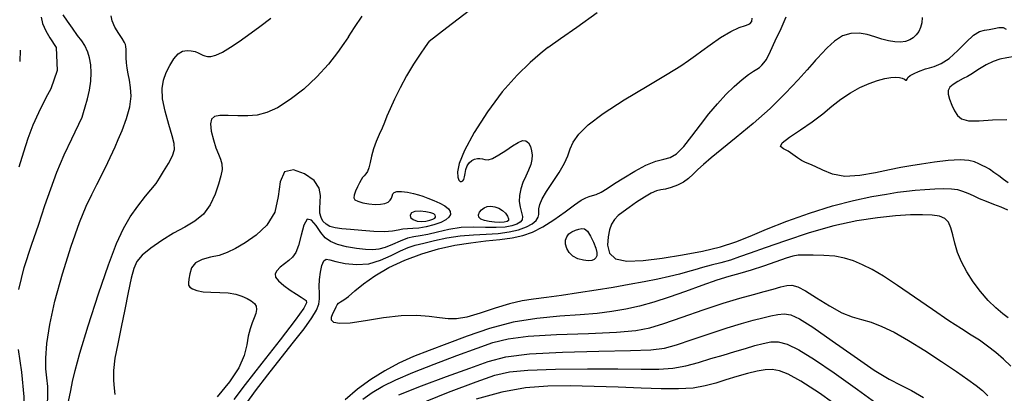
# Model space of a CAD drawing. Extents: x 354073 to 357273, y 1024435 to 1027593.
# Drawn here: x 356461 to 356715, y 1025020 to 1025116 of the extents above; entities that cross this region are included whole.
import ezdxf

# ---------------------------------------------------------------- set-up
doc = ezdxf.new("R2010")
doc.units = 0
doc.header["$LTSCALE"] = 25
doc.header["$MEASUREMENT"] = 0
doc.layers.add('INDEX', color=1, linetype='CONTINUOUS')
doc.layers.add('INTER', color=33, linetype='CONTINUOUS')

msp = doc.modelspace()

# ---------------------------------------------------------------- linework, layer by layer
at = {"layer": 'INDEX', "linetype": 'CONTINUOUS', "flags": 128}
for points in [[(356520.97, 1025112.94), (356523.2, 1025114.62), (356526.05, 1025116.77)], [(356653.82, 1025106.12), (356654.82, 1025108.21), (356656.08, 1025110.87), (356657.57, 1025114.11), (356658.88, 1025117.12)], [(356496.47, 1025074.12), (356497.32, 1025075.46), (356498.38, 1025077.16), (356499.63, 1025079.27), (356500.66, 1025081.27), (356501.18, 1025082.85), (356501.16, 1025084.38), (356500.65, 1025086.43), (356499.76, 1025089.35), (356498.79, 1025092.74), (356498.11, 1025095.98), (356498, 1025098.61), (356498.39, 1025100.76), (356499.1, 1025102.69), (356500.01, 1025104.58), (356501.04, 1025106.28), (356502.16, 1025107.55), (356503.32, 1025108.23), (356504.47, 1025108.43), (356505.55, 1025108.34), (356506.51, 1025108.11), (356507.32, 1025107.82), (356507.99, 1025107.5), (356508.53, 1025107.21), (356509.05, 1025106.99), (356509.69, 1025106.87), (356510.6, 1025106.9), (356511.85, 1025107.23), (356513.55, 1025108), (356515.68, 1025109.28), (356517.86, 1025110.74), (356520.97, 1025112.94)], [(356716.08, 1025039.45), (356714.7, 1025040.49), (356712.94, 1025042.03), (356710.99, 1025043.97), (356709.01, 1025046.25), (356707.12, 1025048.75), (356705.46, 1025051.33), (356704.11, 1025053.88), (356703.07, 1025056.35), (356702.32, 1025058.68), (356701.8, 1025060.84), (356701.33, 1025062.7), (356700.72, 1025064.14), (356699.77, 1025065.1), (356698.39, 1025065.65), (356696.5, 1025065.93), (356694.02, 1025066.05), (356690.89, 1025066), (356687.04, 1025065.76), (356682.43, 1025065.27), (356677.13, 1025064.44), (356671.2, 1025063.15), (356664.84, 1025061.36), (356658.67, 1025059.36), (356653.43, 1025057.53), (356649.64, 1025056.15), (356646.88, 1025055.15), (356644.52, 1025054.37), (356642.07, 1025053.67), (356639.59, 1025053.01), (356637.31, 1025052.41), (356635.33, 1025051.85), (356633.44, 1025051.3), (356631.35, 1025050.73), (356628.79, 1025050.11), (356625.77, 1025049.44), (356622.3, 1025048.74), (356618.45, 1025048.02), (356614.28, 1025047.3), (356609.87, 1025046.57), (356605.35, 1025045.88), (356600.98, 1025045.24), (356597.07, 1025044.71), (356593.79, 1025044.29), (356590.79, 1025043.81), (356587.58, 1025043.05), (356583.87, 1025041.91), (356580.01, 1025040.66), (356576.58, 1025039.66), (356573.93, 1025039.21), (356571.76, 1025039.2), (356569.56, 1025039.47), (356566.9, 1025039.81), (356563.64, 1025040.04), (356559.67, 1025039.95), (356555.07, 1025039.42), (356550.42, 1025038.7), (356546.47, 1025038.12), (356543.78, 1025037.97), (356542.27, 1025038.23), (356541.66, 1025038.82), (356541.68, 1025039.66), (356542.07, 1025040.61), (356542.53, 1025041.52), (356542.88, 1025042.26), (356543.15, 1025042.83), (356543.5, 1025043.26), (356544.03, 1025043.62), (356544.85, 1025044.12), (356546.04, 1025045), (356547.7, 1025046.42), (356549.93, 1025048.26), (356552.84, 1025050.32), (356556.48, 1025052.4), (356560.63, 1025054.34), (356564.98, 1025056), (356569.29, 1025057.27), (356573.5, 1025058.18), (356577.58, 1025058.83), (356581.48, 1025059.31), (356585.1, 1025059.7), (356588.29, 1025060.12), (356591.02, 1025060.68), (356593.52, 1025061.55), (356596.12, 1025062.89), (356599.02, 1025064.77), (356601.91, 1025066.83), (356604.36, 1025068.62), (356606.06, 1025069.78), (356607.2, 1025070.41), (356608.06, 1025070.74), (356608.93, 1025070.98), (356609.93, 1025071.29), (356611.16, 1025071.86), (356612.71, 1025072.8), (356614.64, 1025074.08), (356617.02, 1025075.6), (356619.83, 1025077.26), (356622.73, 1025078.79), (356625.32, 1025079.88), (356627.31, 1025080.39), (356628.94, 1025080.79), (356630.57, 1025081.73), (356632.46, 1025083.68), (356634.58, 1025086.34), (356636.79, 1025089.27), (356638.97, 1025092.08), (356641.14, 1025094.67), (356643.31, 1025097.04), (356645.49, 1025099.16), (356647.52, 1025100.93), (356649.21, 1025102.25), (356650.45, 1025103.07), (356651.34, 1025103.57), (356652.02, 1025104.02), (356652.63, 1025104.6), (356653.15, 1025105.22), (356653.82, 1025106.12)], [(356460.75, 1024978.23), (356462.09, 1024979.66), (356463.6, 1024982.28), (356465.38, 1024986.58), (356467.25, 1024991.92), (356468.94, 1024997.41), (356470.27, 1025002.3), (356471.31, 1025006.64), (356472.21, 1025010.62), (356473.08, 1025014.41), (356473.87, 1025017.84), (356474.49, 1025020.7), (356474.93, 1025023.03), (356475.57, 1025025.84), (356476.83, 1025030.38), (356478.99, 1025037.42), (356481.64, 1025045.62), (356484.22, 1025053.16), (356486.29, 1025058.65), (356488.04, 1025062.47), (356489.8, 1025065.47), (356491.79, 1025068.29), (356493.74, 1025070.8), (356496.47, 1025074.12)], [(356674.18, 1025015.23), (356667.47, 1025020.02), (356662.68, 1025023.15), (356659.42, 1025024.92), (356657.12, 1025025.79), (356655.24, 1025026.12), (356653.44, 1025026.06), (356651.4, 1025025.69), (356648.9, 1025025.1), (356646.13, 1025024.35), (356643.35, 1025023.51), (356640.71, 1025022.65), (356638.01, 1025021.89), (356634.92, 1025021.36), (356631.17, 1025021.15), (356626.7, 1025021.18), (356621.49, 1025021.35), (356615.6, 1025021.58), (356609.37, 1025021.78), (356603.23, 1025021.89), (356597.44, 1025021.83), (356591.73, 1025021.37), (356585.63, 1025020.28), (356578.96, 1025018.45)]]:
    msp.add_lwpolyline(points, dxfattribs=at)
at = {"layer": 'INTER', "linetype": 'CONTINUOUS', "flags": 128}
for points in [[(356478.11, 1025109.73), (356477.29, 1025110.86), (356476.25, 1025112.3), (356474.94, 1025114.13), (356473.63, 1025115.99), (356472.54, 1025117.58)], [(356488.36, 1025110.5), (356487.69, 1025111.52), (356486.84, 1025112.82), (356485.88, 1025114.45), (356485.15, 1025116.06), (356484.92, 1025117.38)], [(356546.05, 1025111.97), (356547.59, 1025114.3), (356549.62, 1025117.3)], [(356566.88, 1025110.84), (356571.44, 1025114.37), (356577.22, 1025118.84)], [(356597.41, 1025109.18), (356600.72, 1025111.46), (356604.94, 1025114.39), (356610.2, 1025118.17)], [(356757.59, 1025117.27), (356753.74, 1025114.95), (356750.03, 1025113.13), (356746.34, 1025111.77), (356742.42, 1025110.71), (356738.17, 1025109.82), (356734.02, 1025109.12), (356730.56, 1025108.61), (356728.16, 1025108.31), (356726.41, 1025108.12), (356724.68, 1025107.91), (356722.51, 1025107.6), (356720.08, 1025107.22), (356717.74, 1025106.85), (356715.73, 1025106.54), (356713.96, 1025106.16), (356712.23, 1025105.56), (356710.43, 1025104.67), (356708.75, 1025103.67), (356706.47, 1025102.19)], [(356466.84, 1025116.98), (356467.21, 1025115.34), (356468.04, 1025113.48), (356469.09, 1025111.68), (356470.73, 1025109.18)], [(356635.47, 1025107.11), (356637.13, 1025108.35), (356639.25, 1025109.9), (356641.92, 1025111.74), (356644.59, 1025113.34), (356646.8, 1025114.31), (356648.44, 1025114.84), (356649.52, 1025115.27), (356650.06, 1025115.89), (356650.09, 1025116.74)], [(356693.93, 1025116.9), (356693.82, 1025115.58), (356693.54, 1025114.37), (356693.06, 1025113.33), (356692.41, 1025112.44), (356691.64, 1025111.71), (356690.72, 1025111.14), (356689.63, 1025110.76), (356688.35, 1025110.57), (356686.89, 1025110.6), (356685.29, 1025110.87), (356683.56, 1025111.37), (356681.72, 1025111.97), (356679.76, 1025112.53), (356677.7, 1025112.87), (356675.58, 1025112.81), (356673.43, 1025112.15), (356671.32, 1025110.8), (356669.43, 1025109.12), (356667.95, 1025107.58), (356667, 1025106.54), (356666.48, 1025105.95), (356666.07, 1025105.45)], [(356694.82, 1025103.67), (356695.8, 1025103.92), (356697.07, 1025104.28), (356698.83, 1025105.02), (356700.9, 1025106.36), (356703.11, 1025108.37), (356705.27, 1025110.58), (356707.18, 1025112.38), (356708.7, 1025113.33), (356709.97, 1025113.67), (356711.18, 1025113.82), (356712.46, 1025114.08), (356713.71, 1025114.34), (356714.8, 1025114.35), (356715.6, 1025113.95)], [(356477.42, 1025091.23), (356477.78, 1025092.39), (356478.22, 1025093.89), (356478.77, 1025095.9), (356479.28, 1025098.17), (356479.63, 1025100.47), (356479.77, 1025102.68), (356479.66, 1025104.73), (356479.31, 1025106.51), (356478.85, 1025107.95), (356478.11, 1025109.73)], [(356546.05, 1025111.97), (356544.83, 1025110.19), (356543.21, 1025107.9), (356540.88, 1025104.89), (356537.94, 1025101.6), (356534.55, 1025098.46), (356531.03, 1025095.74), (356527.76, 1025093.66), (356524.99, 1025092.38), (356522.55, 1025091.75), (356520.14, 1025091.55), (356517.56, 1025091.58), (356515.05, 1025091.66), (356512.94, 1025091.64), (356511.51, 1025091.38), (356510.72, 1025090.71), (356510.49, 1025089.46), (356510.71, 1025087.56), (356511.23, 1025085.35), (356511.89, 1025083.28), (356512.55, 1025081.66), (356513.1, 1025080.37), (356513.44, 1025079.15), (356513.47, 1025077.75), (356513.19, 1025076.04), (356512.6, 1025073.91), (356511.68, 1025071.34), (356510.39, 1025068.64), (356508.66, 1025066.23), (356506.45, 1025064.38), (356503.84, 1025062.87), (356500.95, 1025061.31), (356497.94, 1025059.44), (356495.14, 1025057.44), (356492.92, 1025055.58), (356491.53, 1025053.98), (356490.7, 1025052.21), (356490.05, 1025049.68), (356489.28, 1025046.01), (356488.39, 1025041.59), (356487.46, 1025037.01), (356486.57, 1025032.77), (356485.86, 1025029.04), (356485.47, 1025025.89), (356485.46, 1025023.34), (356485.65, 1025021.31), (356485.8, 1025019.66)], [(356485.94, 1025083.58), (356486.73, 1025085.43), (356487.71, 1025087.81), (356488.83, 1025090.84), (356489.69, 1025093.92), (356490.01, 1025096.6), (356489.9, 1025098.84), (356489.58, 1025100.75), (356489.26, 1025102.4), (356489, 1025103.88), (356488.83, 1025105.24), (356488.76, 1025106.53), (356488.76, 1025107.69), (356488.74, 1025108.67), (356488.66, 1025109.41), (356488.55, 1025109.93), (356488.36, 1025110.5)], [(356566.88, 1025110.84), (356565.86, 1025109.37), (356564.55, 1025107.47), (356562.84, 1025104.88), (356561.02, 1025101.9), (356559.35, 1025098.82), (356557.93, 1025095.89), (356556.8, 1025093.38), (356555.99, 1025091.44), (356555.36, 1025089.87), (356554.73, 1025088.38), (356553.97, 1025086.71), (356553.17, 1025084.9), (356552.48, 1025083.02), (356551.99, 1025081.18), (356551.64, 1025079.5), (356551.32, 1025078.14), (356550.93, 1025077.2), (356550.5, 1025076.58), (356550.08, 1025076.1), (356549.7, 1025075.63), (356549.31, 1025075.06), (356548.87, 1025074.28), (356548.35, 1025073.24), (356547.85, 1025072.11), (356547.5, 1025071.11), (356547.43, 1025070.39), (356547.74, 1025069.9), (356548.51, 1025069.52), (356549.79, 1025069.16), (356551.35, 1025068.87), (356552.94, 1025068.72), (356554.32, 1025068.75), (356555.44, 1025068.96), (356556.28, 1025069.31), (356556.83, 1025069.78), (356557.16, 1025070.32), (356557.35, 1025070.88), (356557.49, 1025071.4), (356557.8, 1025071.81), (356558.49, 1025072.04), (356559.72, 1025072.04), (356561.25, 1025071.86), (356562.78, 1025071.56), (356564.07, 1025071.22), (356565.26, 1025070.81), (356566.53, 1025070.31), (356568.03, 1025069.71), (356569.58, 1025069.03), (356570.91, 1025068.31), (356571.83, 1025067.59), (356572.3, 1025066.88), (356572.35, 1025066.15), (356571.97, 1025065.42), (356571.15, 1025064.7), (356569.85, 1025064.02), (356568.09, 1025063.41), (356566.12, 1025062.91), (356564.22, 1025062.59), (356562.63, 1025062.47), (356561.29, 1025062.44), (356560.09, 1025062.35), (356558.87, 1025062.1), (356557.39, 1025061.8), (356555.34, 1025061.63), (356552.58, 1025061.71), (356549.48, 1025061.95), (356546.59, 1025062.22), (356544.31, 1025062.45), (356542.6, 1025062.69), (356541.29, 1025063.04), (356540.27, 1025063.6), (356539.49, 1025064.36), (356538.98, 1025065.31), (356538.72, 1025066.44), (356538.67, 1025067.76), (356538.75, 1025069.29), (356538.82, 1025071.02), (356538.47, 1025072.9), (356537.2, 1025074.84), (356534.76, 1025076.64), (356531.89, 1025077.66), (356529.58, 1025077.12), (356528.49, 1025074.55), (356527.96, 1025070.73), (356527.04, 1025066.71), (356525, 1025063.37), (356522.24, 1025060.77), (356519.4, 1025058.8), (356516.96, 1025057.34), (356514.81, 1025056.29), (356512.7, 1025055.57), (356510.46, 1025055.07), (356508.33, 1025054.52), (356506.64, 1025053.67), (356505.62, 1025052.34), (356505.13, 1025050.81), (356504.91, 1025049.43), (356504.8, 1025048.49), (356504.84, 1025047.88), (356505.16, 1025047.41), (356505.86, 1025046.93), (356506.99, 1025046.49), (356508.58, 1025046.18), (356510.62, 1025046.06), (356512.88, 1025046.01), (356515.08, 1025045.88), (356516.99, 1025045.55), (356518.6, 1025045.05), (356519.93, 1025044.46), (356521.02, 1025043.84), (356521.82, 1025043.17), (356522.28, 1025042.43), (356522.39, 1025041.57), (356522.19, 1025040.59), (356521.78, 1025039.46), (356521.25, 1025038.15), (356520.69, 1025036.61), (356520.22, 1025034.74), (356519.85, 1025032.48), (356519.19, 1025029.77), (356517.8, 1025026.59), (356515.37, 1025022.94), (356512.22, 1025019.09)], [(356461.44, 1025105.58), (356461.51, 1025108.49)], [(356470.73, 1025109.18), (356470.98, 1025103.21), (356469.34, 1025098.49)], [(356597.41, 1025109.18), (356595.46, 1025107.51), (356592.92, 1025105.3), (356589.51, 1025102.02), (356585.68, 1025097.71), (356581.86, 1025092.55), (356578.47, 1025087.24), (356575.95, 1025082.59), (356574.6, 1025079.26), (356574.16, 1025077.1), (356574.25, 1025075.78), (356574.53, 1025075), (356574.88, 1025074.64), (356575.23, 1025074.58), (356575.54, 1025074.76), (356575.8, 1025075.16), (356575.99, 1025075.81), (356576.15, 1025076.7), (356576.35, 1025077.7), (356576.68, 1025078.65), (356577.2, 1025079.42), (356577.86, 1025080), (356578.58, 1025080.38), (356579.28, 1025080.56), (356579.96, 1025080.58), (356580.6, 1025080.46), (356581.24, 1025080.29), (356582.03, 1025080.25), (356583.17, 1025080.59), (356584.78, 1025081.46), (356586.62, 1025082.64), (356588.38, 1025083.8), (356589.81, 1025084.69), (356590.92, 1025085.16), (356591.78, 1025085.13), (356592.45, 1025084.57), (356592.95, 1025083.62), (356593.27, 1025082.51), (356593.42, 1025081.4), (356593.36, 1025080.26), (356593.05, 1025079), (356592.48, 1025077.58), (356591.76, 1025076.02), (356591.04, 1025074.37), (356590.47, 1025072.69), (356590.12, 1025071.03), (356590.05, 1025069.44), (356590.3, 1025067.97), (356590.67, 1025066.66), (356590.9, 1025065.58), (356590.8, 1025064.75), (356590.32, 1025064.11), (356589.44, 1025063.6), (356588.15, 1025063.17), (356586.41, 1025062.85), (356584.17, 1025062.72), (356581.41, 1025062.79), (356578.31, 1025062.88), (356575.07, 1025062.76), (356571.9, 1025062.27), (356568.97, 1025061.59), (356566.49, 1025060.99), (356564.55, 1025060.64), (356562.91, 1025060.38), (356561.26, 1025059.97), (356559.36, 1025059.23), (356557.37, 1025058.35), (356555.5, 1025057.59), (356553.91, 1025057.15), (356552.35, 1025057.01), (356550.48, 1025057.11), (356548.11, 1025057.38), (356545.53, 1025057.81), (356543.19, 1025058.38), (356541.43, 1025059.11), (356540.08, 1025060.1), (356538.91, 1025061.5), (356537.69, 1025063.25), (356536.49, 1025064.67), (356535.43, 1025064.88), (356534.58, 1025063.33), (356533.87, 1025060.74), (356533.21, 1025058.13), (356532.49, 1025056.31), (356531.66, 1025055.14), (356530.69, 1025054.26), (356529.57, 1025053.39), (356528.48, 1025052.49), (356527.62, 1025051.62), (356527.18, 1025050.8), (356527.27, 1025049.95), (356528, 1025048.97), (356529.37, 1025047.8), (356531.06, 1025046.6), (356532.67, 1025045.56), (356533.88, 1025044.82), (356534.67, 1025044.31), (356535.15, 1025043.9), (356535.27, 1025043.33), (356534.54, 1025041.93), (356532.36, 1025038.9), (356528.43, 1025033.8), (356523.7, 1025027.76), (356519.42, 1025022.27), (356516.49, 1025018.41)], [(356519.67, 1025017.24), (356522.07, 1025020.59), (356525.26, 1025024.76), (356528.7, 1025029.15), (356531.89, 1025033.18), (356534.6, 1025036.65), (356536.63, 1025039.43), (356537.85, 1025041.46), (356538.42, 1025042.99), (356538.6, 1025044.37), (356538.58, 1025045.86), (356538.52, 1025047.51), (356538.57, 1025049.33), (356538.82, 1025051.25), (356539.23, 1025052.98), (356539.74, 1025054.18), (356540.34, 1025054.6), (356541.28, 1025054.43), (356542.83, 1025053.95), (356545.2, 1025053.45), (356548.13, 1025053.18), (356551.27, 1025053.41), (356554.3, 1025054.29), (356557.06, 1025055.53), (356559.45, 1025056.72), (356561.41, 1025057.56), (356563.28, 1025058.17), (356565.45, 1025058.73), (356568.22, 1025059.4), (356571.43, 1025060.07), (356574.85, 1025060.6), (356578.25, 1025060.88), (356581.52, 1025061.03), (356584.61, 1025061.23), (356587.44, 1025061.61), (356589.92, 1025062.18), (356591.94, 1025062.9), (356593.43, 1025063.74), (356594.42, 1025064.59), (356594.96, 1025065.39), (356595.13, 1025066.07), (356595.12, 1025066.75), (356595.15, 1025067.56), (356595.41, 1025068.66), (356596.02, 1025070.12), (356597.1, 1025072.03), (356598.64, 1025074.39), (356600.33, 1025076.93), (356601.74, 1025079.31), (356602.6, 1025081.28), (356603.2, 1025083.01), (356604, 1025084.77), (356605.42, 1025086.79), (356607.87, 1025089.22), (356611.73, 1025092.17), (356617.12, 1025095.66), (356623.03, 1025099.22), (356628.22, 1025102.3), (356631.72, 1025104.47), (356633.73, 1025105.81), (356635.47, 1025107.11)], [(356666.07, 1025105.45), (356664.3, 1025103.44), (356661.97, 1025100.84), (356658.71, 1025097.36), (356654.74, 1025093.46), (356650.35, 1025089.57), (356646.02, 1025085.98), (356642.28, 1025082.97), (356639.51, 1025080.7), (356637.54, 1025079.02), (356636.09, 1025077.68), (356634.87, 1025076.49), (356633.7, 1025075.42), (356632.41, 1025074.48), (356630.88, 1025073.68), (356629.27, 1025073.05), (356627.8, 1025072.64), (356626.6, 1025072.43), (356625.46, 1025072.19), (356624.1, 1025071.65), (356622.33, 1025070.6), (356620.34, 1025069.27), (356618.43, 1025067.94), (356616.85, 1025066.83), (356615.6, 1025065.86), (356614.63, 1025064.85), (356613.9, 1025063.65), (356613.37, 1025062.17), (356613, 1025060.35), (356612.85, 1025058.21), (356613.3, 1025056.15), (356614.85, 1025054.66), (356617.83, 1025054.08), (356621.98, 1025054.26), (356626.89, 1025054.88), (356632.15, 1025055.69), (356637.32, 1025056.64), (356641.99, 1025057.74), (356645.91, 1025059.02), (356649.61, 1025060.52), (356653.83, 1025062.3), (356659.06, 1025064.36), (356664.93, 1025066.48), (356670.84, 1025068.34), (356676.26, 1025069.74), (356680.95, 1025070.71), (356684.76, 1025071.37), (356687.62, 1025071.84), (356689.91, 1025072.16), (356692.12, 1025072.4), (356694.61, 1025072.59), (356697.19, 1025072.73), (356699.55, 1025072.79), (356701.46, 1025072.73), (356703.01, 1025072.53), (356704.36, 1025072.17), (356705.69, 1025071.65), (356707.08, 1025070.99), (356708.64, 1025070.27), (356710.4, 1025069.54), (356712.3, 1025068.8), (356714.19, 1025068.06), (356715.97, 1025067.34)], [(356716.14, 1025074.29), (356714.91, 1025075.13), (356713.66, 1025076.07), (356712.44, 1025076.98), (356711.32, 1025077.76), (356710.34, 1025078.32), (356709.43, 1025078.75), (356708.51, 1025079.17), (356707.44, 1025079.65), (356705.95, 1025080.05), (356703.74, 1025080.22), (356700.65, 1025080.01), (356697.12, 1025079.57), (356693.77, 1025079.08), (356690.99, 1025078.66), (356688.43, 1025078.23), (356685.51, 1025077.65), (356681.87, 1025076.84), (356677.86, 1025076.14), (356674.04, 1025075.94), (356670.85, 1025076.5), (356668.31, 1025077.51), (356666.38, 1025078.5), (356664.95, 1025079.13), (356663.85, 1025079.55), (356662.85, 1025080.03), (356661.79, 1025080.76), (356660.64, 1025081.62), (356659.4, 1025082.41), (356658.17, 1025083.01), (356657.46, 1025083.64), (356657.85, 1025084.6), (356659.73, 1025086.08), (356662.56, 1025087.97), (356665.61, 1025090.03), (356668.29, 1025092.09), (356670.67, 1025094.05), (356672.99, 1025095.86), (356675.43, 1025097.47), (356677.9, 1025098.84), (356680.26, 1025099.92), (356682.41, 1025100.71), (356684.28, 1025101.21), (356685.86, 1025101.48), (356687.12, 1025101.55), (356688.1, 1025101.47), (356688.82, 1025101.26), (356689.34, 1025101), (356689.69, 1025100.78), (356689.9, 1025100.75), (356690.04, 1025100.97), (356690.28, 1025101.4), (356690.85, 1025101.94), (356691.85, 1025102.5), (356693.02, 1025103), (356694.82, 1025103.67)], [(356706.47, 1025102.19), (356705.6, 1025101.73), (356704.49, 1025101.15), (356703.14, 1025100.41), (356701.91, 1025099.63), (356701.08, 1025098.91), (356700.67, 1025098.13), (356700.65, 1025097.14), (356700.99, 1025095.83), (356701.57, 1025094.34), (356702.26, 1025092.88), (356703.01, 1025091.65), (356704.11, 1025090.75), (356705.91, 1025090.29), (356708.66, 1025090.29), (356712.08, 1025090.51), (356715.77, 1025090.64)], [(356469.34, 1025098.49), (356468.52, 1025096.97), (356467.47, 1025095), (356466.12, 1025092.29), (356464.71, 1025089.13), (356463.45, 1025085.74), (356462.28, 1025082.15), (356461.12, 1025078.35)], [(356461.07, 1025046.75), (356462.48, 1025052.42), (356464.33, 1025058.2), (356466.21, 1025063.63), (356467.82, 1025068.39), (356469.3, 1025072.73), (356470.92, 1025077.02), (356472.82, 1025081.48), (356474.73, 1025085.62), (356477.42, 1025091.23)], [(356459.28, 1024987.1), (356461.39, 1024992), (356463.46, 1024997.27), (356465.29, 1025002.51), (356466.78, 1025007.48), (356467.84, 1025011.98), (356468.42, 1025015.84), (356468.61, 1025019.08), (356468.53, 1025021.76), (356468.3, 1025024.01), (356468.09, 1025026.27), (356468.04, 1025029.06), (356468.31, 1025032.83), (356469.05, 1025037.7), (356470.38, 1025043.75), (356472.34, 1025050.82), (356474.61, 1025057.98), (356476.76, 1025064.07), (356478.48, 1025068.3), (356479.89, 1025071.24), (356481.24, 1025073.82), (356482.68, 1025076.7), (356484.05, 1025079.56), (356485.94, 1025083.58)], [(356716.8, 1025026.99), (356714.93, 1025028.8), (356712.91, 1025030.55), (356710.81, 1025032.18), (356708.69, 1025033.66), (356706.55, 1025035.02), (356704.06, 1025036.58), (356700.83, 1025038.69), (356696.63, 1025041.58), (356691.98, 1025044.81), (356687.57, 1025047.83), (356683.95, 1025050.17), (356681.01, 1025051.89), (356678.52, 1025053.17), (356676.22, 1025054.15), (356673.91, 1025054.87), (356671.4, 1025055.33), (356668.61, 1025055.57), (356665.84, 1025055.64), (356663.54, 1025055.63), (356661.95, 1025055.58), (356660.6, 1025055.36), (356658.84, 1025054.84), (356656.21, 1025053.91), (356653.04, 1025052.79), (356649.84, 1025051.72), (356646.96, 1025050.88), (356644.14, 1025050.11), (356640.97, 1025049.14), (356637.14, 1025047.8), (356632.92, 1025046.25), (356628.68, 1025044.75), (356624.73, 1025043.49), (356621.04, 1025042.49), (356617.51, 1025041.7), (356613.98, 1025041.08), (356610.17, 1025040.6), (356605.75, 1025040.22), (356600.5, 1025039.87), (356594.65, 1025039.32), (356588.52, 1025038.33), (356582.43, 1025036.72), (356576.64, 1025034.76), (356571.38, 1025032.78), (356566.83, 1025031.05), (356562.8, 1025029.45), (356559.06, 1025027.76), (356555.4, 1025025.79), (356551.83, 1025023.55), (356548.4, 1025021.04), (356545.17, 1025018.34)], [(356549.74, 1025018.47), (356552.18, 1025020.17), (356554.93, 1025021.8), (356558.31, 1025023.5), (356562.68, 1025025.39), (356568.16, 1025027.55), (356574, 1025029.75), (356579.23, 1025031.67), (356583.28, 1025033.09), (356587.18, 1025034.06), (356592.35, 1025034.7), (356599.69, 1025035.13), (356607.9, 1025035.46), (356615.14, 1025035.77), (356620.12, 1025036.19), (356623.71, 1025036.87), (356627.35, 1025037.99), (356632.08, 1025039.63), (356637.46, 1025041.5), (356642.64, 1025043.22), (356646.95, 1025044.52), (356650.42, 1025045.46), (356653.23, 1025046.21), (356655.55, 1025046.89), (356657.47, 1025047.46), (356659.03, 1025047.83), (356660.37, 1025047.89), (356661.85, 1025047.47), (356663.88, 1025046.4), (356666.72, 1025044.62), (356670.01, 1025042.57), (356673.21, 1025040.79), (356675.93, 1025039.68), (356678.34, 1025038.99), (356680.78, 1025038.3), (356683.51, 1025037.26), (356686.69, 1025035.73), (356690.4, 1025033.65), (356694.63, 1025031.03), (356698.94, 1025028.2), (356702.77, 1025025.62), (356705.7, 1025023.58), (356707.86, 1025022.01), (356709.49, 1025020.69), (356710.87, 1025019.35)], [(356559.02, 1025019.62), (356564.85, 1025021.92), (356571.34, 1025024.32), (356577.31, 1025026.5), (356582.03, 1025028.18), (356586.63, 1025029.37), (356592.7, 1025030.14), (356601.2, 1025030.59), (356610.59, 1025030.84), (356618.72, 1025031.01), (356624.03, 1025031.22), (356627.48, 1025031.66), (356630.64, 1025032.51), (356634.68, 1025033.85), (356639.28, 1025035.43), (356643.71, 1025036.92), (356647.4, 1025038.03), (356650.38, 1025038.82), (356652.83, 1025039.44), (356654.91, 1025039.97), (356656.73, 1025040.35), (356658.39, 1025040.48), (356660.08, 1025040.21), (356662.33, 1025039.19), (356665.78, 1025037.02), (356670.75, 1025033.55), (356676.4, 1025029.54), (356681.58, 1025026), (356685.45, 1025023.65), (356688.4, 1025022.11), (356691.17, 1025020.7), (356694.26, 1025018.93)], [(356460.91, 1025004.13), (356462.31, 1025011.9), (356462.51, 1025019.05), (356461.87, 1025025.48), (356461.01, 1025031.25)], [(356563.59, 1025016.93), (356571.86, 1025020.32), (356578.97, 1025022.96), (356583.76, 1025024.63), (356587.56, 1025025.55), (356592.33, 1025026), (356599.4, 1025026.24), (356607.69, 1025026.33), (356615.5, 1025026.31), (356621.52, 1025026.23), (356626.03, 1025026.22), (356629.69, 1025026.47), (356633.06, 1025027.08), (356636.31, 1025027.95), (356639.5, 1025028.93), (356642.65, 1025029.86), (356645.67, 1025030.74), (356648.43, 1025031.56), (356650.83, 1025032.29), (356652.95, 1025032.88), (356654.89, 1025033.23), (356656.83, 1025033.23), (356659.11, 1025032.63), (356662.13, 1025031.19), (356666.21, 1025028.7), (356671.29, 1025025.25), (356677.26, 1025020.97), (356683.85, 1025016.12)]]:
    msp.add_lwpolyline(points, dxfattribs=at)
for points in [[(356567.31, 1025066.56), (356566.04, 1025066.83), (356564.54, 1025066.98), (356563.18, 1025066.88), (356562.29, 1025066.5), (356561.92, 1025065.92), (356562.08, 1025065.3), (356562.73, 1025064.78), (356563.74, 1025064.41), (356564.9, 1025064.27), (356566.04, 1025064.36), (356567.05, 1025064.61), (356567.83, 1025064.91), (356568.28, 1025065.16), (356568.48, 1025065.39), (356568.52, 1025065.63), (356568.43, 1025065.92), (356568.08, 1025066.24)], [(356586.18, 1025064.12), (356585.04, 1025064.08), (356583.68, 1025064.13), (356582.31, 1025064.29), (356581.11, 1025064.56), (356580.2, 1025064.94), (356579.66, 1025065.44), (356579.57, 1025066.04), (356579.84, 1025066.69), (356580.36, 1025067.3), (356581.02, 1025067.8), (356581.81, 1025068.14), (356582.73, 1025068.26), (356583.77, 1025068.12), (356584.83, 1025067.74), (356585.79, 1025067.16), (356586.56, 1025066.43), (356587.09, 1025065.67), (356587.35, 1025065.01), (356587.32, 1025064.54), (356586.94, 1025064.27)], [(356605.44, 1025062.37), (356606.21, 1025062.54), (356606.93, 1025062.42), (356607.67, 1025061.79), (356608.48, 1025060.53), (356609.23, 1025058.95), (356609.79, 1025057.42), (356610.05, 1025056.27), (356610.04, 1025055.47), (356609.81, 1025054.9), (356609.41, 1025054.48), (356608.79, 1025054.22), (356607.86, 1025054.15), (356606.61, 1025054.3), (356605.22, 1025054.7), (356603.93, 1025055.36), (356602.96, 1025056.29), (356602.33, 1025057.37), (356602.02, 1025058.48), (356602.04, 1025059.5), (356602.34, 1025060.38), (356602.9, 1025061.11), (356603.67, 1025061.66), (356604.56, 1025062.07)]]:
    msp.add_lwpolyline(points, close=True, dxfattribs=at)

doc.saveas('drawing.dxf')
